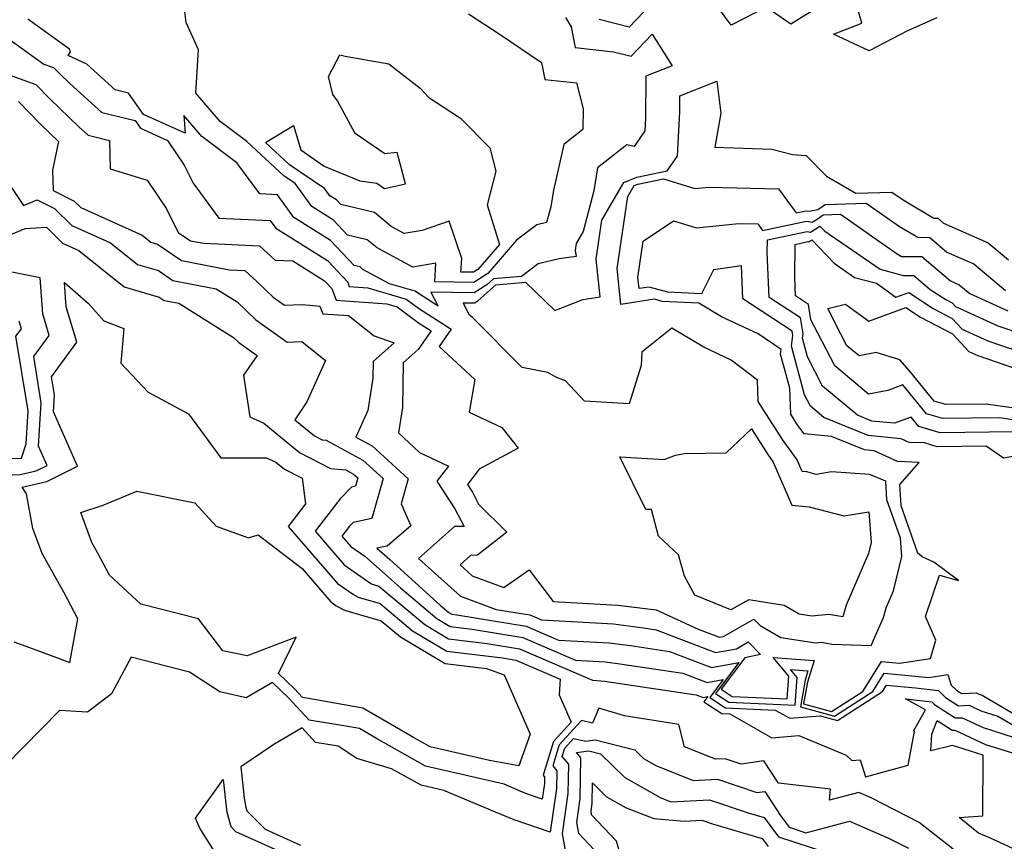
# Model space of a CAD drawing. Extents: x 1892776 to 1899653, y 2707304 to 2715393.
# Drawn here: x 1893001 to 1893123, y 2707827 to 2707928 of the extents above; entities that cross this region are included whole.
import ezdxf

# ---------------------------------------------------------------- set-up
doc = ezdxf.new("R2010")
doc.units = 0

msp = doc.modelspace()

# ---------------------------------------------------------------- linework, layer by layer
at = {"layer": 'Unknown_Line_Type', "color": 0}
for points in [[(1893099.72, 2707929.31, 288), (1893096.47, 2707927.31, 288), (1893093.43, 2707929.4, 288), (1893089.11, 2707927.18, 288), (1893085.84, 2707931.66, 288)], [(1893080.13, 2707930.71, 288), (1893076.54, 2707926.95, 288), (1893072.86, 2707927.87, 288)], [(1893056.74, 2707928.57, 284), (1893060.65, 2707926.04, 284), (1893065.76, 2707922.57, 284), (1893066.15, 2707920.49, 284), (1893070.04, 2707920.07, 284), (1893070.89, 2707916.86, 284), (1893070.85, 2707914.32, 284), (1893068.48, 2707912.47, 284), (1893067.22, 2707906.83, 284), (1893066.89, 2707904.8, 284), (1893066.38, 2707902.85, 284), (1893065.19, 2707902.57, 284), (1893062.68, 2707900.68, 284), (1893059.13, 2707896.57, 284), (1893057.41, 2707895.46, 284), (1893052.6, 2707895.53, 284), (1893052.74, 2707897.84, 284), (1893049.91, 2707897.37, 284), (1893045.49, 2707899.72, 284), (1893044.27, 2707900.74, 284), (1893041.83, 2707901.32, 284), (1893040.11, 2707903.15, 284), (1893037.44, 2707904.83, 284), (1893035.39, 2707907.66, 284), (1893034, 2707908.61, 284), (1893029.42, 2707912.84, 284), (1893026.13, 2707915.32, 284), (1893023.13, 2707918.8, 284), (1893023.48, 2707924.14, 284), (1893021.97, 2707927.52, 284), (1893021.73, 2707929.47, 284)], [(1893114.44, 2707928.11, 288), (1893110.84, 2707926.51, 288), (1893106.11, 2707924.02, 288), (1893101.72, 2707926.08, 288), (1893105.23, 2707927.45, 288), (1893104.52, 2707929.88, 288)], [(1893068.72, 2707928.12, 286), (1893069.41, 2707926.99, 286), (1893069.89, 2707924.42, 286), (1893074.6, 2707923.92, 286), (1893076.79, 2707923.37, 286), (1893079.38, 2707926.08, 286), (1893081.86, 2707922.18, 286), (1893078.61, 2707920.91, 286), (1893078.58, 2707915.74, 286), (1893078.49, 2707914.17, 286), (1893077.15, 2707912.24, 286), (1893076.28, 2707912.44, 286), (1893072.65, 2707909.59, 286), (1893072.19, 2707906.77, 286), (1893070.89, 2707901.76, 286), (1893070.03, 2707900.27, 286), (1893069.91, 2707899.46, 286), (1893070, 2707898.69, 286), (1893067.93, 2707898.38, 286), (1893065.35, 2707897.78, 286), (1893063.27, 2707896.21, 286), (1893059.81, 2707895.92, 286), (1893058.99, 2707895.19, 286), (1893057.46, 2707894.2, 286), (1893052.09, 2707894.28, 286), (1893053, 2707892.55, 286), (1893050.59, 2707894.1, 286), (1893050.18, 2707894.41, 286), (1893047.03, 2707895.32, 286), (1893043.74, 2707897.07, 286), (1893043.38, 2707897.38, 286), (1893042.65, 2707897.55, 286), (1893039.75, 2707900.65, 286), (1893035.23, 2707903.49, 286), (1893033.21, 2707906.29, 286), (1893031.02, 2707906.39, 286), (1893028.21, 2707910.22, 286), (1893023.91, 2707913.45, 286), (1893021.66, 2707916.06, 286), (1893021.83, 2707913.86, 286), (1893016.71, 2707916.16, 286), (1893014.85, 2707918.82, 286), (1893013.22, 2707919.21, 286), (1893009.7, 2707922.4, 286), (1893007.41, 2707923.44, 286), (1893007.72, 2707923.89, 286), (1893007.6, 2707924.23, 286), (1893002.46, 2707927.92, 286)], [(1892997.04, 2707927.7, 288), (1893004.44, 2707922.37, 288), (1893005.61, 2707921.96, 288), (1893006.25, 2707921.3, 288), (1893007.61, 2707919.99, 288), (1893011.56, 2707916.41, 288), (1893015.68, 2707915.42, 288), (1893016.34, 2707914.48, 288), (1893019.67, 2707912.98, 288), (1893021.71, 2707909.92, 288), (1893022.82, 2707907.7, 288), (1893025.98, 2707903.4, 288), (1893032.32, 2707903.12, 288), (1893033.02, 2707902.15, 288), (1893039.38, 2707898.16, 288), (1893041.87, 2707895.5, 288), (1893042.06, 2707894.98, 288), (1893044.34, 2707894.81, 288), (1893049.07, 2707893.43, 288), (1893050.59, 2707892.3, 288), (1893054.61, 2707889.72, 288), (1893053.15, 2707887.59, 288), (1893057.53, 2707883.51, 288), (1893056.85, 2707879.5, 288), (1893060.85, 2707877.57, 288), (1893062.86, 2707875.05, 288), (1893058.08, 2707872.44, 288), (1893056.62, 2707870.56, 288), (1893057.23, 2707869.63, 288), (1893058, 2707868.14, 288), (1893061.48, 2707864.67, 288), (1893057.85, 2707861.84, 288), (1893057, 2707861.82, 288), (1893055.71, 2707860.67, 288), (1893057.22, 2707859.32, 288), (1893061.11, 2707857.87, 288), (1893064.21, 2707860.05, 288), (1893067.18, 2707856.15, 288), (1893075.14, 2707855.7, 288), (1893078.2, 2707855.3, 288), (1893079.89, 2707855.13, 288), (1893085.03, 2707852.74, 288), (1893087.68, 2707851.73, 288), (1893088.19, 2707851.81, 288), (1893091.91, 2707853.98, 288), (1893092.67, 2707853.2, 288), (1893095.25, 2707851.7, 288), (1893099.56, 2707851.04, 288), (1893100.19, 2707851.11, 288), (1893101.54, 2707850.86, 288), (1893106.38, 2707850.7, 288), (1893107.89, 2707854.15, 288), (1893108.23, 2707855.36, 288), (1893109.14, 2707857.46, 288), (1893110.15, 2707861.69, 288), (1893109.97, 2707863.95, 288), (1893108.29, 2707868.69, 288), (1893108.16, 2707870.96, 288), (1893106.17, 2707871.81, 288), (1893101.48, 2707872.11, 288), (1893099.61, 2707871.81, 288), (1893098.46, 2707872.11, 288), (1893097.87, 2707872.17, 288), (1893097.25, 2707873.61, 288), (1893095.44, 2707876.11, 288), (1893092.46, 2707880.81, 288), (1893092.36, 2707883.41, 288), (1893089.11, 2707885.9, 288), (1893085.73, 2707887.48, 288), (1893081.82, 2707889.82, 288), (1893078.11, 2707886.87, 288), (1893078.04, 2707885.22, 288), (1893076.56, 2707880.51, 288), (1893071.04, 2707880.82, 288), (1893068.69, 2707883.34, 288), (1893067.58, 2707883.77, 288), (1893066.53, 2707884.37, 288), (1893063.35, 2707884.99, 288), (1893057.27, 2707891.09, 288), (1893056.89, 2707891.43, 288), (1893056.08, 2707892.96, 288), (1893057.5, 2707892.94, 288), (1893057.91, 2707893.2, 288), (1893060.11, 2707895.18, 288), (1893063.79, 2707895.49, 288), (1893067.37, 2707892.02, 288), (1893070.82, 2707893.36, 288), (1893072.99, 2707893.68, 288), (1893072.48, 2707898.34, 288), (1893073.2, 2707903.17, 288), (1893075.88, 2707907.8, 288), (1893077.49, 2707908.46, 288), (1893081.25, 2707909.22, 288), (1893082.5, 2707911.02, 288), (1893082.79, 2707916.5, 288), (1893082.8, 2707918.48, 288), (1893087.35, 2707920.27, 288), (1893087.84, 2707916.36, 288), (1893087.09, 2707912.14, 288), (1893094.14, 2707911.91, 288), (1893096.67, 2707911.25, 288), (1893098.34, 2707911.13, 288), (1893100.86, 2707908.56, 288), (1893104.49, 2707906.47, 288), (1893108.92, 2707906.62, 288), (1893110.31, 2707905.65, 288), (1893114.09, 2707903.39, 288), (1893114.58, 2707903.38, 288), (1893115.28, 2707902.79, 288), (1893120.79, 2707900.37, 288), (1893123.3, 2707898.26, 288)], [(1893039.48, 2707920.85, 282), (1893040.91, 2707923.55, 282), (1893041.57, 2707923.35, 282), (1893046.93, 2707922.44, 282), (1893050.81, 2707919.43, 282), (1893051.88, 2707918.26, 282), (1893055.78, 2707915.74, 282), (1893059.39, 2707912.05, 282), (1893060.1, 2707909.21, 282), (1893059.07, 2707905.04, 282), (1893060.58, 2707900.15, 282), (1893057.92, 2707897.08, 282), (1893057.36, 2707896.72, 282), (1893055.81, 2707896.74, 282), (1893055.91, 2707898.42, 282), (1893054.37, 2707903.03, 282), (1893051.06, 2707901.89, 282), (1893048.83, 2707901.52, 282), (1893047.24, 2707902.37, 282), (1893045.16, 2707904.1, 282), (1893041.01, 2707905.08, 282), (1893040.48, 2707905.65, 282), (1893039.66, 2707906.16, 282), (1893039.02, 2707907.04, 282), (1893034.69, 2707909.99, 282), (1893031.74, 2707912.71, 282), (1893035.17, 2707914.84, 282), (1893036.09, 2707911.83, 282), (1893038.97, 2707909.81, 282), (1893043.36, 2707908, 282), (1893045.45, 2707907.7, 282), (1893046.4, 2707907.05, 282), (1893049, 2707907.63, 282), (1893047.94, 2707911.48, 282), (1893046.45, 2707911.31, 282), (1893042.8, 2707913.83, 282), (1893040.59, 2707917.88, 282), (1893040.03, 2707918.63, 282), (1893039.48, 2707920.85, 282)], [(1893000.35, 2707920.97, 290), (1893003.45, 2707919.87, 290), (1893005.15, 2707918.11, 290), (1893008.75, 2707914.66, 290), (1893009.9, 2707913.62, 290), (1893012.5, 2707912.99, 290), (1893012.6, 2707909.47, 290), (1893017.17, 2707908.08, 290), (1893019.53, 2707904.56, 290), (1893020.97, 2707901.64, 290), (1893022.48, 2707900.61, 290), (1893024.14, 2707900.3, 290), (1893031, 2707900, 290), (1893032.91, 2707898.2, 290), (1893035.1, 2707898.12, 290), (1893039.02, 2707895.66, 290), (1893039.89, 2707894.72, 290), (1893040.43, 2707893.29, 290), (1893046.67, 2707892.84, 290), (1893047.97, 2707892.46, 290), (1893050.58, 2707890.51, 290), (1893052.13, 2707889.52, 290), (1893050.55, 2707887.21, 290), (1893048.7, 2707885.57, 290), (1893048.62, 2707880.05, 290), (1893048.14, 2707876.92, 290), (1893050.71, 2707874.5, 290), (1893054.27, 2707872.82, 290), (1893052.83, 2707870.98, 290), (1893055.08, 2707867.58, 290), (1893056.2, 2707865.4, 290), (1893055.01, 2707865.37, 290), (1893050.58, 2707861.42, 290), (1893055.78, 2707856.8, 290), (1893060.15, 2707855.17, 290), (1893064.3, 2707854.49, 290), (1893065.74, 2707853.86, 290), (1893074.62, 2707853.37, 290), (1893078.32, 2707852.89, 290), (1893079.86, 2707852.66, 290), (1893087.18, 2707849.87, 290), (1893089.77, 2707850.32, 290), (1893091.2, 2707851.16, 290), (1893092.73, 2707849.59, 290), (1893090.82, 2707849.2, 290), (1893087.88, 2707845.32, 290), (1893089.24, 2707844.44, 290), (1893096.02, 2707844.14, 290), (1893096.21, 2707846.94, 290), (1893094.29, 2707849.24, 290), (1893099.34, 2707848.88, 290), (1893098.51, 2707846.21, 290), (1893098.05, 2707843.52, 290), (1893101.48, 2707842.57, 290), (1893105.34, 2707845.06, 290), (1893107.64, 2707848.74, 290), (1893109.88, 2707848.52, 290), (1893113.67, 2707849.12, 290), (1893114.32, 2707851.39, 290), (1893113.06, 2707854.27, 290), (1893114.78, 2707859.4, 290), (1893117.15, 2707858.73, 290), (1893114.11, 2707860.98, 290), (1893112.67, 2707861.65, 290), (1893112.13, 2707862.08, 290), (1893110.05, 2707867.94, 290), (1893109.9, 2707870.57, 290), (1893112.28, 2707873.29, 290), (1893109.63, 2707873.4, 290), (1893106.72, 2707874.71, 290), (1893105.54, 2707874.83, 290), (1893101.49, 2707876.49, 290), (1893098.1, 2707876.82, 290), (1893097.27, 2707877.97, 290), (1893096.45, 2707879.25, 290), (1893096.33, 2707882.43, 290), (1893095.2, 2707886.62, 290), (1893095.29, 2707887.22, 290), (1893092.45, 2707889.12, 290), (1893087.92, 2707891.25, 290), (1893085.15, 2707892.9, 290), (1893080.63, 2707893.13, 290), (1893079.67, 2707893.4, 290), (1893075.53, 2707892.77, 290), (1893075.05, 2707897.21, 290), (1893076.37, 2707906.06, 290), (1893077.15, 2707907.41, 290), (1893077.62, 2707907.6, 290), (1893080.78, 2707908.24, 290), (1893084.63, 2707907.04, 290), (1893086.36, 2707907.22, 290), (1893094.94, 2707907.02, 290), (1893097.11, 2707904.05, 290), (1893098.35, 2707904.32, 290), (1893098.71, 2707904.24, 290), (1893099.81, 2707904.48, 290), (1893100.68, 2707905.08, 290), (1893105.76, 2707905.25, 290), (1893109.87, 2707902.38, 290), (1893112.1, 2707901.04, 290), (1893113.6, 2707901.03, 290), (1893115.71, 2707899.22, 290), (1893119.01, 2707897.77, 290), (1893122.92, 2707894.48, 290)], [(1893001.29, 2707917.78, 292), (1893004.04, 2707914.93, 292), (1893006.22, 2707912.85, 292), (1893005.48, 2707909.31, 292), (1893005.57, 2707906.81, 292), (1893008.15, 2707905.49, 292), (1893008.96, 2707904.7, 292), (1893016.53, 2707901.29, 292), (1893017.6, 2707900.43, 292), (1893018.43, 2707900.19, 292), (1893021.4, 2707898.16, 292), (1893027.31, 2707897.03, 292), (1893029.2, 2707896.95, 292), (1893030.65, 2707895.57, 292), (1893032.67, 2707893.65, 292), (1893034.07, 2707892.66, 292), (1893036.28, 2707892.76, 292), (1893038.45, 2707892.54, 292), (1893038.8, 2707891.61, 292), (1893041.97, 2707891.38, 292), (1893045.13, 2707888.9, 292), (1893047.57, 2707888.02, 292), (1893045, 2707885.74, 292), (1893044.97, 2707883.68, 292), (1893044.36, 2707879.67, 292), (1893042.86, 2707876.4, 292), (1893044.89, 2707875.32, 292), (1893049.32, 2707871.25, 292), (1893048.45, 2707868.16, 292), (1893049.64, 2707865.47, 292), (1893046.71, 2707862.96, 292), (1893045.46, 2707862.72, 292), (1893047.04, 2707861.32, 292), (1893053.31, 2707855.65, 292), (1893054.33, 2707854.8, 292), (1893054.71, 2707854.57, 292), (1893055.32, 2707854.5, 292), (1893063.87, 2707853.1, 292), (1893067.84, 2707851.39, 292), (1893074.1, 2707851.04, 292), (1893076.71, 2707850.7, 292), (1893081.51, 2707849.99, 292), (1893086.68, 2707848.02, 292), (1893090.05, 2707848.6, 292), (1893087.17, 2707844.81, 292), (1893088.82, 2707843.73, 292), (1893097.02, 2707843.37, 292), (1893097.25, 2707846.76, 292), (1893096.43, 2707847.74, 292), (1893098.58, 2707847.59, 292), (1893098.23, 2707846.45, 292), (1893097.67, 2707843.17, 292), (1893101.85, 2707842.02, 292), (1893106.56, 2707845.05, 292), (1893107.96, 2707847.29, 292), (1893113.46, 2707846.75, 292), (1893115.8, 2707847.12, 292), (1893116.23, 2707845.84, 292), (1893116.89, 2707845.19, 292), (1893117.49, 2707844.8, 292), (1893119.33, 2707844.87, 292), (1893119.63, 2707844.73, 292), (1893120.06, 2707844.6, 292), (1893128.35, 2707839.72, 292)], [(1892998.24, 2707910.37, 294), (1893001.91, 2707904.97, 294), (1893003.61, 2707905.67, 294), (1893005.73, 2707904.58, 294), (1893007.85, 2707902.51, 294), (1893012.64, 2707900.36, 294), (1893015.96, 2707897.68, 294), (1893018.53, 2707896.93, 294), (1893020.32, 2707895.7, 294), (1893025.66, 2707894.68, 294), (1893028.23, 2707893.07, 294), (1893030.56, 2707890.85, 294), (1893034.42, 2707888.11, 294), (1893036.22, 2707888.19, 294), (1893039.11, 2707885.85, 294), (1893036.84, 2707880.76, 294), (1893035.34, 2707878.55, 294), (1893037.76, 2707876.55, 294), (1893038.73, 2707876.05, 294), (1893039.22, 2707876.01, 294), (1893043.74, 2707873.58, 294), (1893046.22, 2707871.31, 294), (1893044.82, 2707866.36, 294), (1893042.53, 2707865.87, 294), (1893042.1, 2707865.43, 294), (1893041.15, 2707864.21, 294), (1893042.25, 2707862.94, 294), (1893043.97, 2707861.73, 294), (1893046.15, 2707859.81, 294), (1893048.36, 2707857.81, 294), (1893052.84, 2707854.04, 294), (1893054.5, 2707853.05, 294), (1893057.19, 2707852.73, 294), (1893063.45, 2707851.7, 294), (1893069.93, 2707848.91, 294), (1893073.58, 2707848.7, 294), (1893075.1, 2707848.51, 294), (1893083.15, 2707847.32, 294), (1893086.18, 2707846.17, 294), (1893088.15, 2707846.51, 294), (1893086.47, 2707844.29, 294), (1893088.4, 2707843.03, 294), (1893094.55, 2707842.76, 294), (1893096.33, 2707841.74, 294), (1893100.07, 2707842.06, 294), (1893102.22, 2707841.46, 294), (1893107.77, 2707845.04, 294), (1893108.27, 2707845.84, 294), (1893111.84, 2707845.49, 294), (1893114.66, 2707845.17, 294), (1893115.52, 2707844.31, 294), (1893117.11, 2707843.29, 294), (1893118.45, 2707843.34, 294), (1893119.9, 2707842.66, 294), (1893121.96, 2707842.01, 294), (1893127.3, 2707838.88, 294)], [(1893126.55, 2707874.49, 292), (1893122.66, 2707873.82, 292), (1893120.53, 2707875.27, 292), (1893114.51, 2707875.2, 292), (1893112.94, 2707875.68, 292), (1893111.05, 2707875.75, 292), (1893110.05, 2707876.21, 292), (1893105.99, 2707876.61, 292), (1893100.54, 2707878.84, 292), (1893098.88, 2707880.22, 292), (1893098.17, 2707881.61, 292), (1893096.55, 2707887.62, 292), (1893096.73, 2707888.93, 292), (1893096.65, 2707889.46, 292), (1893090.57, 2707893.44, 292), (1893090.38, 2707897.52, 292), (1893086.92, 2707897.01, 292), (1893085.48, 2707894.06, 292), (1893081.33, 2707894.27, 292), (1893079.03, 2707894.91, 292), (1893077.76, 2707894.72, 292), (1893077.61, 2707896.08, 292), (1893078.28, 2707900.57, 292), (1893082.02, 2707903.08, 292), (1893084.85, 2707902.2, 292), (1893090.05, 2707902.75, 292), (1893092.39, 2707902.69, 292), (1893092.98, 2707901.88, 292), (1893098.42, 2707903.04, 292), (1893099.11, 2707902.9, 292), (1893099.73, 2707903.29, 292), (1893100.47, 2707903.81, 292), (1893102.6, 2707903.88, 292), (1893109.43, 2707899.1, 292), (1893110.11, 2707898.69, 292), (1893112.62, 2707898.68, 292), (1893116.14, 2707895.66, 292), (1893117.22, 2707895.18, 292), (1893118.51, 2707894.1, 292), (1893123.21, 2707891.96, 292)], [(1893123.96, 2707877.05, 294), (1893114.86, 2707876.94, 294), (1893112.25, 2707877.73, 294), (1893111.31, 2707878.88, 294), (1893109.23, 2707878.11, 294), (1893106.44, 2707878.39, 294), (1893104.68, 2707879.1, 294), (1893100.38, 2707882.7, 294), (1893098.52, 2707886.3, 294), (1893097.9, 2707888.62, 294), (1893097.97, 2707889.12, 294), (1893097.65, 2707891.11, 294), (1893093.81, 2707893.63, 294), (1893093.55, 2707899.16, 294), (1893093.58, 2707900.73, 294), (1893098.5, 2707901.77, 294), (1893098.9, 2707901.69, 294), (1893100.04, 2707902.41, 294), (1893100.64, 2707901.79, 294), (1893107.48, 2707897.1, 294), (1893110.31, 2707896.33, 294), (1893111.64, 2707896.32, 294), (1893113.64, 2707894.61, 294), (1893115.55, 2707893.36, 294), (1893116.36, 2707892.94, 294), (1893116.77, 2707892.5, 294), (1893121.98, 2707890.12, 294), (1893125.13, 2707889.04, 294)], [(1893000.05, 2707901.27, 296), (1893002.12, 2707902.12, 296), (1893004.75, 2707902.27, 296), (1893006.74, 2707900.32, 296), (1893008.75, 2707899.42, 296), (1893014.32, 2707894.92, 296), (1893018.63, 2707893.66, 296), (1893019.24, 2707893.24, 296), (1893021.05, 2707892.9, 296), (1893027.79, 2707888.68, 296), (1893028.45, 2707888.05, 296), (1893030.7, 2707886.46, 296), (1893029.04, 2707884.05, 296), (1893029.79, 2707878.91, 296), (1893031.53, 2707878.11, 296), (1893035.91, 2707874.51, 296), (1893039.74, 2707872.54, 296), (1893041.65, 2707872.36, 296), (1893042.59, 2707871.85, 296), (1893043.11, 2707871.37, 296), (1893042.82, 2707870.34, 296), (1893042.34, 2707870.23, 296), (1893040.93, 2707868.79, 296), (1893037.85, 2707864.8, 296), (1893041.43, 2707860.66, 296), (1893044.7, 2707858.36, 296), (1893044.88, 2707858.26, 296), (1893045.72, 2707858.01, 296), (1893051.35, 2707853.29, 296), (1893054.29, 2707851.53, 296), (1893059.06, 2707850.96, 296), (1893063.02, 2707850.31, 296), (1893072.02, 2707846.43, 296), (1893073.06, 2707846.37, 296), (1893073.49, 2707846.32, 296), (1893084.8, 2707844.65, 296), (1893085.68, 2707844.32, 296), (1893086.25, 2707844.42, 296), (1893085.76, 2707843.77, 296), (1893087.98, 2707842.33, 296), (1893088.94, 2707842.29, 296), (1893094.12, 2707839.33, 296), (1893097.44, 2707839.61, 296), (1893103.28, 2707837.19, 296), (1893103.98, 2707836.53, 296), (1893105.01, 2707836.63, 296), (1893105.67, 2707834.51, 296), (1893110.91, 2707835.98, 296), (1893111.71, 2707840.12, 296), (1893111.62, 2707840.24, 296), (1893113.06, 2707842.77, 296), (1893110.59, 2707844.12, 296), (1893113.85, 2707843.75, 296), (1893114.16, 2707843.43, 296), (1893116.74, 2707841.78, 296), (1893117.57, 2707841.81, 296), (1893120.17, 2707840.6, 296), (1893123.87, 2707839.43, 296)], [(1893125.06, 2707878.35, 296), (1893122.24, 2707878.77, 296), (1893115.21, 2707878.68, 296), (1893113.2, 2707879.29, 296), (1893110.29, 2707882.85, 296), (1893108.41, 2707882.16, 296), (1893106.04, 2707881.71, 296), (1893101.88, 2707885.19, 296), (1893099.8, 2707889.2, 296), (1893098.95, 2707890.87, 296), (1893098.65, 2707892.77, 296), (1893097.06, 2707893.81, 296), (1893096.95, 2707896.1, 296), (1893097.02, 2707900.17, 296), (1893098.57, 2707900.5, 296), (1893098.69, 2707900.48, 296), (1893099.05, 2707900.71, 296), (1893101.79, 2707897.84, 296), (1893104.33, 2707896.1, 296), (1893107.02, 2707895.37, 296), (1893109.4, 2707893.65, 296), (1893110.99, 2707894.23, 296), (1893113.99, 2707892.28, 296), (1893116.37, 2707891.04, 296), (1893117.59, 2707889.73, 296), (1893120.75, 2707888.29, 296), (1893125.17, 2707886.77, 296)], [(1892999.52, 2707871.71, 296), (1893001.51, 2707871.78, 296), (1893003.48, 2707872.23, 296), (1893004.83, 2707872.9, 296), (1893003.77, 2707875.27, 296), (1893004.11, 2707880.64, 296), (1893003.18, 2707886.34, 296), (1893005.07, 2707888.93, 296), (1893004.28, 2707891.59, 296), (1893003.97, 2707896.04, 296), (1892999.24, 2707897, 296)], [(1893000.71, 2707851.16, 298), (1893003.54, 2707850.12, 298), (1893007.63, 2707848.63, 298), (1893008.59, 2707854.02, 298), (1893006.91, 2707857.22, 298), (1893004.2, 2707862.07, 298), (1893003.06, 2707865.15, 298), (1893002.27, 2707869.43, 298), (1893001.74, 2707870.25, 298), (1893004.78, 2707870.94, 298), (1893008.57, 2707872.82, 298), (1893005.6, 2707879.51, 298), (1893005.73, 2707881.62, 298), (1893005.37, 2707883.85, 298), (1893008.47, 2707888.1, 298), (1893007.17, 2707892.46, 298), (1893006.97, 2707895.47, 298), (1893009.91, 2707892.88, 298), (1893011.83, 2707890.72, 298), (1893014.27, 2707889.8, 298), (1893013.9, 2707885.52, 298), (1893017.26, 2707881.95, 298), (1893022.25, 2707879.28, 298), (1893026.25, 2707873.83, 298), (1893031.86, 2707873.86, 298), (1893033.01, 2707873.33, 298), (1893034.06, 2707872.46, 298), (1893036.27, 2707871.33, 298), (1893036.68, 2707868.17, 298), (1893034.54, 2707865.39, 298), (1893040.61, 2707858.37, 298), (1893042.58, 2707856.99, 298), (1893043.16, 2707856.67, 298), (1893045.86, 2707855.89, 298), (1893049.85, 2707852.54, 298), (1893054.09, 2707850.01, 298), (1893060.93, 2707849.19, 298), (1893062.6, 2707848.92, 298), (1893068.05, 2707846.57, 298), (1893067.94, 2707844.64, 298), (1893069.4, 2707841.27, 298), (1893067.21, 2707838.88, 298), (1893065.96, 2707834.71, 298), (1893066.13, 2707834.49, 298), (1893066.12, 2707833.71, 298), (1893065.84, 2707831.77, 298), (1893064.25, 2707832.31, 298), (1893063.42, 2707832.65, 298), (1893061.13, 2707833.61, 298), (1893051.47, 2707835.85, 298), (1893045.41, 2707839.26, 298), (1893043.32, 2707840.48, 298), (1893041.39, 2707840.81, 298), (1893037.1, 2707841.52, 298), (1893034.59, 2707844.22, 298), (1893032.59, 2707846.17, 298), (1893029.35, 2707844.28, 298), (1893026.09, 2707845, 298), (1893022.35, 2707847.41, 298), (1893015.19, 2707849.26, 298), (1893012.75, 2707844.75, 298), (1893009.82, 2707842.49, 298), (1893006.36, 2707842.7, 298), (1892999.71, 2707835.92, 298)], [(1893125.15, 2707879.79, 298), (1893120.52, 2707880.48, 298), (1893115.57, 2707880.42, 298), (1893114.14, 2707880.85, 298), (1893111.11, 2707884.57, 298), (1893109.91, 2707885.94, 298), (1893107, 2707886.83, 298), (1893104.87, 2707886.42, 298), (1893103.37, 2707887.67, 298), (1893102.63, 2707889.11, 298), (1893101.03, 2707892.26, 298), (1893103.21, 2707892.78, 298), (1893106.07, 2707890.71, 298), (1893110.63, 2707892.37, 298), (1893112.43, 2707891.2, 298), (1893116.38, 2707889.14, 298), (1893118.4, 2707886.97, 298), (1893119.52, 2707886.46, 298), (1893125.21, 2707884.49, 298)], [(1892998.93, 2707873.73, 294), (1893001.68, 2707873.82, 294), (1893002.23, 2707875.57, 294), (1893002.48, 2707879.66, 294), (1893000.99, 2707888.83, 294), (1893001.66, 2707889.76, 294), (1893001.38, 2707890.71, 294)], [(1893080.16, 2707864.2, 286), (1893079.29, 2707867.5, 286), (1893078.6, 2707867.5, 286), (1893075.38, 2707873.96, 286), (1893080.86, 2707873.65, 286), (1893082.25, 2707874.18, 286), (1893083.37, 2707874.37, 286), (1893088.5, 2707874.48, 286), (1893091.61, 2707877.41, 286), (1893093.62, 2707874.25, 286), (1893094.3, 2707873.3, 286), (1893096.59, 2707868.02, 286), (1893098.74, 2707867.8, 286), (1893102.98, 2707866.68, 286), (1893106.08, 2707867.18, 286), (1893106.37, 2707863.43, 286), (1893106.05, 2707862.06, 286), (1893103.28, 2707855.68, 286), (1893102.87, 2707854.23, 286), (1893101.15, 2707854.55, 286), (1893099.07, 2707854.32, 286), (1893097.5, 2707854.56, 286), (1893095.66, 2707855.64, 286), (1893091.28, 2707856.34, 286), (1893089.09, 2707855.1, 286), (1893084.62, 2707856.92, 286), (1893083.38, 2707859.27, 286), (1893082.64, 2707861.89, 286), (1893080.16, 2707864.2, 286)], [(1893049.97, 2707839.38, 300), (1893043.74, 2707843, 300), (1893037.99, 2707844, 300), (1893036.28, 2707844.29, 300), (1893035.29, 2707845.36, 300), (1893033.34, 2707847.26, 300), (1893035.52, 2707851.75, 300), (1893029.47, 2707849.46, 300), (1893026.47, 2707850.04, 300), (1893023.47, 2707854.02, 300), (1893016.37, 2707855.82, 300), (1893012.51, 2707859.38, 300), (1893011.08, 2707862.11, 300), (1893010.35, 2707863.4, 300), (1893008.99, 2707867.1, 300), (1893011.74, 2707868.02, 300), (1893015.88, 2707869.73, 300), (1893023.01, 2707868.29, 300), (1893025.64, 2707865.41, 300), (1893029.62, 2707863.98, 300), (1893030.85, 2707864.37, 300), (1893036.25, 2707860.19, 300), (1893039.79, 2707856.09, 300), (1893040.46, 2707855.62, 300), (1893041.45, 2707855.08, 300), (1893046, 2707853.77, 300), (1893048.36, 2707851.78, 300), (1893053.88, 2707848.49, 300), (1893058.97, 2707847.88, 300), (1893061.13, 2707847.09, 300), (1893064.34, 2707839.79, 300), (1893062.94, 2707835.89, 300), (1893059.32, 2707836.53, 300), (1893052.03, 2707838.22, 300), (1893049.97, 2707839.38, 300)], [(1893116.49, 2707825.59, 296), (1893112.27, 2707828.9, 296), (1893106.36, 2707831.93, 296), (1893104.83, 2707832.59, 296), (1893101.23, 2707831.65, 296), (1893101.35, 2707832.99, 296), (1893094.94, 2707833.74, 296), (1893093.15, 2707836.49, 296), (1893090.35, 2707836.1, 296), (1893088.39, 2707836.76, 296), (1893087.18, 2707836.7, 296), (1893083.37, 2707838.24, 296), (1893082.66, 2707840.97, 296), (1893075.96, 2707842.03, 296), (1893072.81, 2707842.99, 296), (1893072.02, 2707841.15, 296), (1893070.66, 2707841.46, 296), (1893067.91, 2707838.48, 296), (1893067.13, 2707835.87, 296), (1893067.62, 2707835.28, 296), (1893067.59, 2707833.09, 296), (1893066.81, 2707827.69, 296), (1893062.38, 2707829.21, 296), (1893060.06, 2707830.16, 296), (1893053.69, 2707832.84, 296), (1893050.91, 2707833.48, 296), (1893047.27, 2707835.53, 296), (1893042.99, 2707836.78, 296), (1893040.68, 2707838.3, 296), (1893037.91, 2707838.76, 296), (1893036.24, 2707840.55, 296), (1893032.76, 2707838.5, 296), (1893028.69, 2707835.76, 296), (1893029.11, 2707831.89, 296), (1893029.27, 2707830.94, 296), (1893029.44, 2707830.34, 296), (1893031.68, 2707828.07, 296), (1893036.06, 2707826.1, 296)], [(1893124.96, 2707825.14, 298), (1893121.06, 2707826.97, 298), (1893119.59, 2707827.57, 298), (1893117.2, 2707829.52, 298), (1893120.11, 2707829.71, 298), (1893120.19, 2707837.18, 298), (1893116.39, 2707838.4, 298), (1893113.74, 2707837.74, 298), (1893113.86, 2707839.79, 298), (1893114.5, 2707841.47, 298), (1893116.37, 2707840.27, 298), (1893116.69, 2707840.28, 298), (1893120.44, 2707838.53, 298), (1893123.89, 2707837.44, 298)], [(1893068.74, 2707825.22, 294), (1893068.34, 2707827.5, 294), (1893069.05, 2707832.47, 294), (1893069.1, 2707836.07, 294), (1893068.31, 2707837.04, 294), (1893068.62, 2707838.07, 294), (1893069.7, 2707839.25, 294), (1893071.21, 2707838.91, 294), (1893072.37, 2707839.08, 294), (1893077.24, 2707837.84, 294), (1893078.3, 2707836.8, 294), (1893079.82, 2707835.94, 294), (1893084.44, 2707834.07, 294), (1893087.42, 2707834.23, 294), (1893092.3, 2707832.59, 294), (1893093.26, 2707832.73, 294), (1893095.15, 2707829.81, 294), (1893096.25, 2707828.31, 294), (1893098.31, 2707827.64, 294), (1893103.7, 2707829.05, 294), (1893108.44, 2707827.01, 294), (1893110.98, 2707825.71, 294)], [(1893072.19, 2707825.56, 292), (1893070.33, 2707827.53, 292), (1893070.09, 2707828.89, 292), (1893070.52, 2707831.86, 292), (1893070.59, 2707836.86, 292), (1893070.04, 2707837.53, 292), (1893071.56, 2707837.75, 292), (1893073.01, 2707837.38, 292), (1893076.03, 2707834.44, 292), (1893080.35, 2707831.98, 292), (1893081.69, 2707831.44, 292), (1893086.46, 2707831.7, 292), (1893091.23, 2707830.1, 292), (1893093.2, 2707829.52, 292), (1893094.96, 2707827.13, 292), (1893101.1, 2707825.12, 292)], [(1893026.85, 2707823.11, 298), (1893023.66, 2707828.18, 298), (1893023.12, 2707829.43, 298), (1893026.51, 2707834.18, 298), (1893026.92, 2707830.45, 298), (1893026.96, 2707830.18, 298), (1893027.45, 2707828.39, 298), (1893028.05, 2707827.79, 298), (1893035.62, 2707824.38, 298)], [(1893076.79, 2707820.23, 290), (1893074.97, 2707826.61, 290), (1893071.92, 2707829.85, 290), (1893071.85, 2707830.29, 290), (1893071.98, 2707831.24, 290), (1893072.02, 2707833.77, 290), (1893073.76, 2707832.07, 290), (1893076.19, 2707830.69, 290), (1893079.57, 2707829.39, 290), (1893083.31, 2707829.05, 290)], [(1893083.31, 2707829.05, 290), (1893085.5, 2707829.17, 290), (1893086.83, 2707828.72, 290), (1893092.94, 2707826.92, 290), (1893093.66, 2707825.95, 290)]]:
    msp.add_polyline3d(points, dxfattribs=at)

doc.saveas('drawing.dxf')
